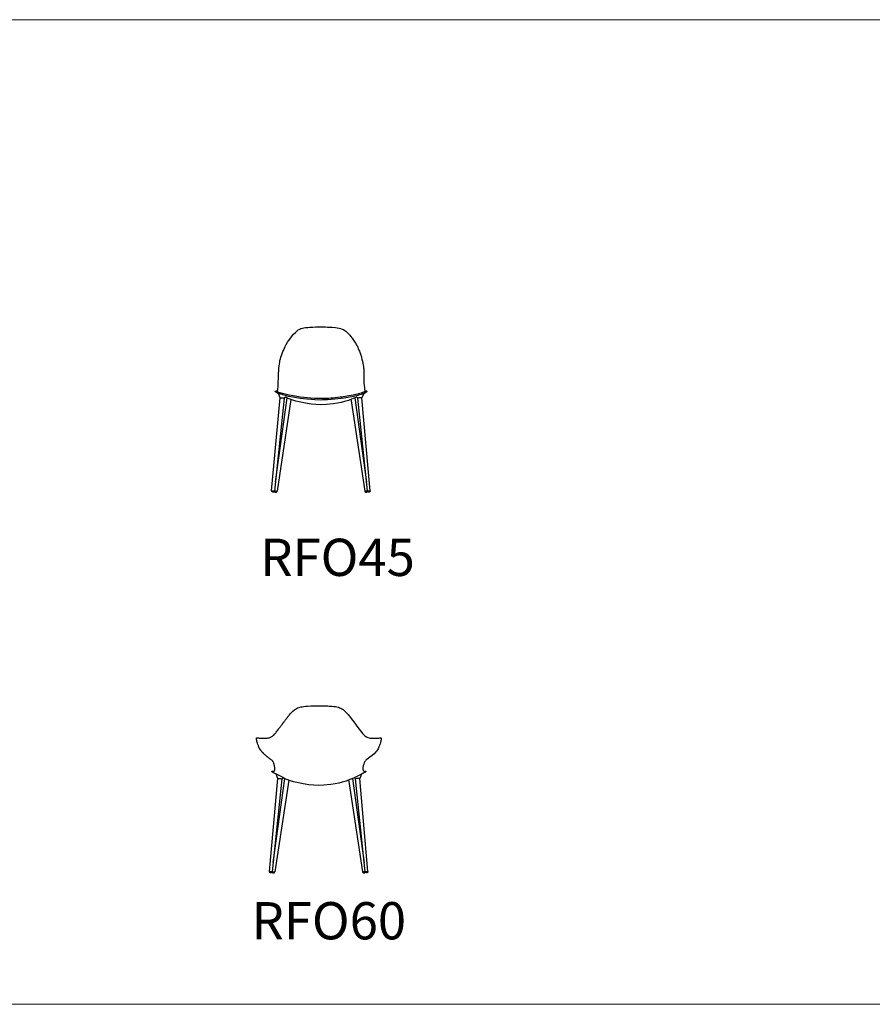
# Model space of a CAD drawing. Units: inches. Extents: x -10 to 16364, y 4688 to 11356.
# Drawn here: x 4083 to 8177, y 4688 to 9417 of the extents above; entities that cross this region are included whole.
import ezdxf

# ---------------------------------------------------------------- set-up
doc = ezdxf.new("R2010")
doc.units = ezdxf.units.IN
doc.header["$MEASUREMENT"] = 0
doc.layers.add('LINE', color=7, linetype='Continuous', lineweight=5)
doc.layers.add('Text', color=7, linetype='Continuous')
doc.styles.get("Standard").update_dxf_attribs({"font": 'arial.ttf'})

msp = doc.modelspace()

# ---------------------------------------------------------------- linework, layer by layer
at = {"color": 7, "true_color": 0xffffff, "extrusion": (0, -1.19209e-07, 1)}
for p, q in [((5384.3, 7889.6, 0), (5391.8, 7898.5, 0)), ((5391.8, 7898.5, 0), (5398, 7905.8, 0)), ((5398, 7905.8, 0), (5406.8, 7914.8, 0)), ((5406.8, 7914.8, 0), (5413.2, 7921.1, 0)), ((5413.2, 7921.1, 0), (5420.4, 7926.7, 0)), ((5420.4, 7926.7, 0), (5428.6, 7930.9, 0)), ((5428.6, 7930.9, 0), (5433.7, 7933.1, 0)), ((5433.7, 7933.1, 0), (5440.7, 7935.4, 0)), ((5440.7, 7935.4, 0), (5447.9, 7936.7, 0)), ((5447.9, 7936.7, 0), (5455, 7937.7, 0)), ((5455, 7937.7, 0), (5466.9, 7938.9, 0)), ((5466.9, 7938.9, 0), (5475.4, 7939.6, 0)), ((5475.4, 7939.6, 0), (5490, 7940.5, 0)), ((5490, 7940.5, 0), (5503.2, 7941.3, 0)), ((5503.2, 7941.3, 0), (5513.3, 7941.6, 0)), ((5513.3, 7941.6, 0), (5526.5, 7942.1, 0)), ((5526.5, 7942.1, 0), (5539.6, 7941.8, 0)), ((5539.6, 7941.8, 0), (5551.3, 7941.3, 0)), ((5551.3, 7941.3, 0), (5560.9, 7940.7, 0)), ((5560.9, 7940.7, 0), (5573.8, 7939.9, 0)), ((5573.8, 7939.9, 0), (5584.1, 7939.4, 0)), ((5584.1, 7939.4, 0), (5598.6, 7938.2, 0)), ((5598.6, 7938.2, 0), (5607.8, 7937, 0)), ((5607.8, 7937, 0), (5616.3, 7935.8, 0)), ((5616.3, 7935.8, 0), (5623, 7934.1, 0)), ((5623, 7934.1, 0), (5631.4, 7931.1, 0)), ((5631.4, 7931.1, 0), (5637.2, 7928.5, 0)), ((5637.2, 7928.5, 0), (5643.6, 7924.6, 0)), ((5643.6, 7924.6, 0), (5648.5, 7920.8, 0)), ((5648.5, 7920.8, 0), (5653.5, 7916.4, 0)), ((5653.5, 7916.4, 0), (5657.4, 7912.6, 0)), ((5657.4, 7912.6, 0), (5661.2, 7908.6, 0)), ((5661.2, 7908.6, 0), (5664.5, 7905.2, 0)), ((5664.5, 7905.2, 0), (5668.1, 7901.3, 0)), ((5668.1, 7901.3, 0), (5671.1, 7897.6, 0)), ((5671.1, 7897.6, 0), (5673.8, 7894.6, 0)), ((5357.5, 7846.5, 0), (5363, 7857.1, 0)), ((5363, 7857.1, 0), (5369.2, 7867.8, 0)), ((5369.2, 7867.8, 0), (5373.7, 7874.9, 0)), ((5373.7, 7874.9, 0), (5384.3, 7889.6, 0)), ((5673.8, 7894.6, 0), (5676.8, 7890.8, 0)), ((5676.8, 7890.8, 0), (5679.9, 7886.5, 0)), ((5679.9, 7886.5, 0), (5682.5, 7882.6, 0)), ((5682.5, 7882.6, 0), (5685.5, 7878.3, 0)), ((5685.5, 7878.3, 0), (5688.6, 7873.6, 0)), ((5688.6, 7873.6, 0), (5692, 7868, 0)), ((5692, 7868, 0), (5694.7, 7863.9, 0)), ((5694.7, 7863.9, 0), (5697.5, 7859.4, 0)), ((5697.5, 7859.4, 0), (5700.3, 7854.7, 0)), ((5700.3, 7854.7, 0), (5703, 7849.3, 0)), ((5703, 7849.3, 0), (5706.1, 7843.3, 0)), ((5336.8, 7795.3, 0), (5340.1, 7804.5, 0)), ((5340.1, 7804.5, 0), (5343.4, 7813.7, 0)), ((5343.4, 7813.7, 0), (5346.6, 7823.3, 0)), ((5346.6, 7823.3, 0), (5349.3, 7828.5, 0)), ((5349.3, 7828.5, 0), (5350.6, 7831.8, 0)), ((5350.6, 7831.8, 0), (5357.5, 7846.5, 0)), ((5706.1, 7843.3, 0), (5708.5, 7838.1, 0)), ((5708.5, 7838.1, 0), (5710.4, 7833.5, 0)), ((5710.4, 7833.5, 0), (5712.1, 7829.7, 0)), ((5712.1, 7829.7, 0), (5714.1, 7825.3, 0)), ((5714.1, 7825.3, 0), (5716.1, 7820.1, 0)), ((5716.1, 7820.1, 0), (5718, 7814.8, 0)), ((5718, 7814.8, 0), (5719.6, 7810, 0)), ((5719.6, 7810, 0), (5721, 7806.2, 0)), ((5721, 7806.2, 0), (5722.2, 7802.6, 0)), ((5722.2, 7802.6, 0), (5723.7, 7797.7, 0)), ((5328.8, 7753.1, 0), (5330.4, 7763.7, 0)), ((5330.4, 7763.7, 0), (5331.4, 7770.2, 0)), ((5331.4, 7770.2, 0), (5332.8, 7779.6, 0)), ((5332.8, 7779.6, 0), (5334.6, 7787.7, 0)), ((5334.6, 7787.7, 0), (5336.8, 7795.3, 0)), ((5723.7, 7797.7, 0), (5725, 7793.4, 0)), ((5725, 7793.4, 0), (5726.4, 7787.1, 0)), ((5726.4, 7787.1, 0), (5727.5, 7782.4, 0)), ((5727.5, 7782.4, 0), (5729.2, 7777, 0)), ((5729.2, 7777, 0), (5731.1, 7765.9, 0)), ((5731.1, 7765.9, 0), (5732.5, 7759.1, 0)), ((5732.5, 7759.1, 0), (5733.8, 7751, 0)), ((5323.7, 7653.9, 0), (5325.7, 7717.6, 0)), ((5325.7, 7717.6, 0), (5326.1, 7721.7, 0)), ((5326.1, 7721.7, 0), (5326.9, 7727, 0)), ((5326.9, 7727, 0), (5328, 7744.2, 0)), ((5328, 7744.2, 0), (5328.8, 7753.1, 0)), ((5733.8, 7751, 0), (5734.4, 7745.5, 0)), ((5734.4, 7745.5, 0), (5735, 7739.2, 0)), ((5735, 7739.2, 0), (5735.4, 7735.2, 0)), ((5735.4, 7735.2, 0), (5735.6, 7729.8, 0)), ((5735.6, 7729.8, 0), (5735.8, 7724.9, 0)), ((5735.8, 7724.9, 0), (5735.9, 7717.5, 0)), ((5735.9, 7717.5, 0), (5735.9, 7709.1, 0)), ((5735.9, 7709.1, 0), (5735.9, 7700.3, 0)), ((5735.9, 7693.3, 0), (5735.8, 7685, 0)), ((5735.8, 7685, 0), (5735.9, 7678.4, 0)), ((5735.9, 7700.3, 0), (5735.9, 7693.3, 0)), ((5735.9, 7678.4, 0), (5736.2, 7670.7, 0)), ((5736.2, 7670.7, 0), (5736.8, 7661.1, 0)), ((5736.8, 7661.1, 0), (5738.1, 7648.5, 0)), ((5310.2, 7629.5, 0), (5311.7, 7634.3, 0)), ((5310.4, 7629.3, 0), (5310.2, 7629.5, 0)), ((5310.7, 7629.2, 0), (5310.4, 7629.3, 0)), ((5310.8, 7629.1, 0), (5310.7, 7629.2, 0)), ((5311.2, 7629, 0), (5310.8, 7629.1, 0)), ((5311.5, 7628.8, 0), (5311.2, 7629, 0)), ((5312.2, 7628.4, 0), (5311.5, 7628.8, 0)), ((5311.7, 7634.3, 0), (5312.5, 7634, 0)), ((5312.8, 7628.2, 0), (5312.2, 7628.4, 0)), ((5312.5, 7634, 0), (5314.6, 7633.3, 0)), ((5313.5, 7627.8, 0), (5312.8, 7628.2, 0)), ((5314, 7627.6, 0), (5313.5, 7627.8, 0)), ((5314.4, 7627.3, 0), (5314, 7627.6, 0)), ((5314.7, 7627.2, 0), (5314.4, 7627.3, 0)), ((5314.6, 7633.3, 0), (5316.2, 7632.8, 0)), ((5314.9, 7627.1, 0), (5314.7, 7627.2, 0)), ((5315.2, 7626.9, 0), (5314.9, 7627.1, 0)), ((5315.4, 7626.8, 0), (5315.2, 7626.9, 0)), ((5315.6, 7626.7, 0), (5315.4, 7626.8, 0)), ((5315.9, 7626.6, 0), (5315.6, 7626.7, 0)), ((5316.2, 7626.4, 0), (5315.9, 7626.6, 0)), ((5316.2, 7632.8, 0), (5318.8, 7632.3, 0)), ((5316.4, 7626.3, 0), (5316.2, 7626.4, 0)), ((5316.9, 7626.1, 0), (5316.4, 7626.3, 0)), ((5317.9, 7625.6, 0), (5316.9, 7626.1, 0)), ((5321.5, 7623.8, 0), (5317.9, 7625.6, 0)), ((5318.8, 7632.3, 0), (5320.1, 7632, 0)), ((5320.1, 7632, 0), (5321, 7631.8, 0)), ((5321, 7631.8, 0), (5321.3, 7634.2, 0)), ((5321.3, 7634.2, 0), (5321.8, 7638, 0)), ((5322, 7623.5, 0), (5321.5, 7623.8, 0)), ((5321.8, 7638, 0), (5322.9, 7646.1, 0)), ((5323.1, 7623, 0), (5322, 7623.5, 0)), ((5322.9, 7646.1, 0), (5323.4, 7651.3, 0)), ((5324.3, 7622.4, 0), (5323.1, 7623, 0)), ((5323.4, 7651.3, 0), (5323.7, 7653.9, 0)), ((5325.5, 7621.8, 0), (5324.3, 7622.4, 0)), ((5325.6, 7621.6, 0), (5325.5, 7621.8, 0)), ((5333.5, 7600.6, 0), (5325.6, 7621.6, 0)), ((5734.7, 7621.6, 0), (5726.3, 7600.8, 0)), ((5734.8, 7621.8, 0), (5734.7, 7621.6, 0)), ((5735.2, 7622, 0), (5734.8, 7621.8, 0)), ((5735.8, 7622.3, 0), (5735.2, 7622, 0)), ((5737.1, 7622.9, 0), (5735.8, 7622.3, 0)), ((5738.5, 7623.6, 0), (5737.1, 7622.9, 0)), ((5738.1, 7648.5, 0), (5739.2, 7641, 0)), ((5739.8, 7624.3, 0), (5738.5, 7623.6, 0)), ((5739.2, 7641, 0), (5739.7, 7634.4, 0)), ((5739.7, 7634.4, 0), (5740.4, 7632.4, 0)), ((5741.1, 7624.9, 0), (5739.8, 7624.3, 0)), ((5740.4, 7632.4, 0), (5741.1, 7632.5, 0)), ((5741.1, 7632.5, 0), (5743, 7632.6, 0)), ((5742.5, 7625.6, 0), (5741.1, 7624.9, 0)), ((5743.4, 7626.1, 0), (5742.5, 7625.6, 0)), ((5743, 7632.6, 0), (5744.1, 7632.8, 0)), ((5744.4, 7626.6, 0), (5743.4, 7626.1, 0)), ((5744.1, 7632.8, 0), (5745.6, 7633.2, 0)), ((5745.8, 7627.3, 0), (5744.4, 7626.6, 0)), ((5745.6, 7633.2, 0), (5748.6, 7634.3, 0)), ((5747.3, 7628.1, 0), (5745.8, 7627.3, 0)), ((5749.1, 7628.9, 0), (5747.3, 7628.1, 0)), ((5748.6, 7634.3, 0), (5750.1, 7629.5, 0)), ((5749.9, 7629.3, 0), (5749.1, 7628.9, 0)), ((5750.1, 7629.5, 0), (5749.9, 7629.3, 0)), ((5393.9, 7590.1, 0), (5385.4, 7593.5, 0)), ((5408.5, 7585.5, 0), (5393.9, 7590.1, 0)), ((5424.8, 7581.3, 0), (5408.5, 7585.5, 0)), ((5454.7, 7574.7, 0), (5424.8, 7581.3, 0)), ((5481.8, 7570.6, 0), (5454.7, 7574.7, 0)), ((5505.6, 7568.3, 0), (5481.8, 7570.6, 0)), ((5529, 7567.6, 0), (5505.6, 7568.3, 0)), ((5554.4, 7568.3, 0), (5529, 7567.6, 0)), ((5588.3, 7571.9, 0), (5554.4, 7568.3, 0)), ((5609.2, 7575.4, 0), (5588.3, 7571.9, 0)), ((5626.1, 7579.1, 0), (5609.2, 7575.4, 0)), ((5642.2, 7582.9, 0), (5626.1, 7579.1, 0)), ((5655.3, 7586.5, 0), (5642.2, 7582.9, 0)), ((5661.5, 7588.4, 0), (5655.3, 7586.5, 0)), ((5667.5, 7590.5, 0), (5661.5, 7588.4, 0)), ((5673.1, 7592.7, 0), (5667.5, 7590.5, 0)), ((5676, 7594, 0), (5673.1, 7592.7, 0)), ((5691.5, 7600.3, 0), (5676, 7594, 0)), ((5700.9, 7604.7, 0), (5691.5, 7600.3, 0)), ((5691.6, 7600.3, 0), (5747.9, 7195.8, 0)), ((5706, 7599.2, 0), (5700.9, 7604.7, 0)), ((5706.2, 7599.1, 0), (5706, 7599.2, 0)), ((5708, 7599.9, 0), (5706.2, 7599.1, 0)), ((5752.3, 7153.4, 0), (5706.2, 7599.1, 0)), ((5711.5, 7600.5, 0), (5708, 7599.9, 0)), ((5716.4, 7601.1, 0), (5711.5, 7600.5, 0)), ((5721, 7601.4, 0), (5716.4, 7601.1, 0)), ((5724.5, 7601.5, 0), (5721, 7601.4, 0)), ((5726.2, 7601.2, 0), (5724.5, 7601.5, 0)), ((5726.3, 7600.8, 0), (5726.2, 7601.2, 0)), ((5766, 7154.5, 0), (5726.3, 7600.8, 0)), ((5281.7, 5326.6, 0), (5322.7, 5772.5, 0)), ((5342.5, 5770.6, 0), (5295.5, 5325.2, 0)), ((5300.3, 5370, 0), (5356.3, 5772.9, 0)), ((5322.7, 5772.5, 0), (5314.8, 5793.5, 0)), ((5322.7, 5772.5, 0), (5323.1, 5772.9, 0)), ((5323.1, 5772.9, 0), (5325.2, 5773.1, 0)), ((5325.2, 5773.1, 0), (5328.3, 5773, 0)), ((5328.3, 5773, 0), (5332.2, 5772.7, 0)), ((5332.2, 5772.7, 0), (5335.9, 5772.2, 0)), ((5335.9, 5772.2, 0), (5339.1, 5771.7, 0)), ((5339.1, 5771.7, 0), (5341.2, 5771.1, 0)), ((5341.2, 5771.1, 0), (5342.2, 5770.8, 0)), ((5342.2, 5770.8, 0), (5342.5, 5770.6, 0)), ((5356.3, 5772.9, 0), (5356.8, 5772.7, 0)), ((5356.8, 5772.7, 0), (5359.7, 5771.5, 0)), ((5359.7, 5771.5, 0), (5364.5, 5769.5, 0)), ((5364.5, 5769.5, 0), (5369.5, 5767.5, 0)), ((5680.7, 5772.2, 0), (5665.2, 5765.9, 0)), ((5690.1, 5776.6, 0), (5680.7, 5772.2, 0)), ((5680.7, 5772.2, 0), (5737.1, 5367.7, 0)), ((5695.2, 5771.1, 0), (5690.1, 5776.6, 0)), ((5695.4, 5771, 0), (5695.2, 5771.1, 0)), ((5697.2, 5771.8, 0), (5695.4, 5771, 0)), ((5741.4, 5325.3, 0), (5695.4, 5771, 0)), ((5700.7, 5772.4, 0), (5697.2, 5771.8, 0)), ((5705.6, 5773, 0), (5700.7, 5772.4, 0)), ((5710.1, 5773.4, 0), (5705.6, 5773, 0)), ((5713.7, 5773.4, 0), (5710.1, 5773.4, 0)), ((5715.4, 5773.1, 0), (5713.7, 5773.4, 0)), ((5715.5, 5772.7, 0), (5715.4, 5773.1, 0)), ((5723.8, 5793.5, 0), (5715.5, 5772.7, 0)), ((5755.2, 5326.5, 0), (5715.5, 5772.7, 0)), ((5374.6, 5765.4, 0), (5308, 5324.6, 0)), ((5369.5, 5767.5, 0), (5372.5, 5766.2, 0)), ((5372.5, 5766.2, 0), (5374.6, 5765.4, 0)), ((5383.1, 5762, 0), (5374.6, 5765.4, 0)), ((5397.7, 5757.4, 0), (5383.1, 5762, 0)), ((5414, 5753.2, 0), (5397.7, 5757.4, 0)), ((5443.9, 5746.6, 0), (5414, 5753.2, 0)), ((5471, 5742.5, 0), (5443.9, 5746.6, 0)), ((5494.8, 5740.3, 0), (5471, 5742.5, 0)), ((5518.1, 5739.5, 0), (5494.8, 5740.3, 0)), ((5543.6, 5740.3, 0), (5518.1, 5739.5, 0)), ((5577.5, 5743.8, 0), (5543.6, 5740.3, 0)), ((5598.4, 5747.3, 0), (5577.5, 5743.8, 0)), ((5615.2, 5751, 0), (5598.4, 5747.3, 0)), ((5631.3, 5754.8, 0), (5615.2, 5751, 0)), ((5644.4, 5758.4, 0), (5631.3, 5754.8, 0)), ((5650.6, 5760.3, 0), (5644.4, 5758.4, 0)), ((5656.7, 5762.4, 0), (5650.6, 5760.3, 0)), ((5662.2, 5764.6, 0), (5656.7, 5762.4, 0)), ((5665.2, 5765.9, 0), (5662.2, 5764.6, 0)), ((5281.7, 5326.5, 0), (5282.8, 5326.7, 0)), ((5281.8, 5326, 0), (5281.7, 5326.5, 0)), ((5281.9, 5325.3, 0), (5281.8, 5326, 0)), ((5282.1, 5324.5, 0), (5281.9, 5325.3, 0)), ((5282.4, 5323.7, 0), (5282.1, 5324.5, 0)), ((5282.8, 5323.1, 0), (5282.4, 5323.7, 0)), ((5282.8, 5326.7, 0), (5284.1, 5326.8, 0)), ((5283.2, 5322.5, 0), (5282.8, 5323.1, 0)), ((5283.7, 5321.9, 0), (5283.2, 5322.5, 0)), ((5284.3, 5321.4, 0), (5283.7, 5321.9, 0)), ((5284.1, 5326.8, 0), (5285.4, 5326.7, 0)), ((5285, 5320.9, 0), (5284.3, 5321.4, 0)), ((5285.6, 5320.5, 0), (5285, 5320.9, 0)), ((5285.4, 5326.7, 0), (5286.8, 5326.7, 0)), ((5286.2, 5320.2, 0), (5285.6, 5320.5, 0)), ((5287, 5320, 0), (5286.2, 5320.2, 0)), ((5286.8, 5326.7, 0), (5288.6, 5326.5, 0)), ((5287.7, 5319.9, 0), (5287, 5320, 0)), ((5288.6, 5319.8, 0), (5287.7, 5319.9, 0)), ((5288.6, 5326.5, 0), (5289.7, 5326.4, 0)), ((5289.3, 5319.8, 0), (5288.6, 5319.8, 0)), ((5290, 5319.9, 0), (5289.3, 5319.8, 0)), ((5289.7, 5326.4, 0), (5291.9, 5326.1, 0)), ((5290.8, 5320.1, 0), (5290, 5319.9, 0)), ((5291.5, 5320.3, 0), (5290.8, 5320.1, 0)), ((5292.1, 5320.7, 0), (5291.5, 5320.3, 0)), ((5291.9, 5326.1, 0), (5294.3, 5325.7, 0)), ((5292.8, 5321.1, 0), (5292.1, 5320.7, 0)), ((5293.4, 5321.6, 0), (5292.8, 5321.1, 0)), ((5294.1, 5322.3, 0), (5293.4, 5321.6, 0)), ((5294.5, 5322.9, 0), (5294.1, 5322.3, 0)), ((5294.3, 5325.7, 0), (5295.5, 5325.2, 0)), ((5294.9, 5323.5, 0), (5294.5, 5322.9, 0)), ((5295.2, 5324.1, 0), (5294.9, 5323.5, 0)), ((5294.9, 5323.5, 0), (5295.4, 5322.5, 0)), ((5295.4, 5324.6, 0), (5295.2, 5324.1, 0)), ((5295.5, 5325.2, 0), (5295.4, 5324.6, 0)), ((5295.4, 5322.5, 0), (5296, 5321.8, 0)), ((5297.6, 5324.4, 0), (5295.5, 5325.3, 0)), ((5295.5, 5325.3, 0), (5295.5, 5325.2, 0)), ((5296, 5321.8, 0), (5296.5, 5321.3, 0)), ((5296.5, 5321.3, 0), (5297.2, 5320.7, 0)), ((5297.2, 5320.7, 0), (5297.8, 5320.4, 0)), ((5301.1, 5323.7, 0), (5297.6, 5324.4, 0)), ((5297.8, 5320.4, 0), (5298.5, 5320.1, 0)), ((5298.5, 5320.1, 0), (5299.2, 5319.8, 0)), ((5299.2, 5319.8, 0), (5300, 5319.6, 0)), ((5300, 5319.6, 0), (5300.7, 5319.5, 0)), ((5300.7, 5319.5, 0), (5301.5, 5319.5, 0)), ((5304.5, 5323.5, 0), (5301.1, 5323.7, 0)), ((5301.5, 5319.5, 0), (5302.3, 5319.6, 0)), ((5302.3, 5319.6, 0), (5302.9, 5319.7, 0)), ((5302.9, 5319.7, 0), (5303.5, 5319.9, 0)), ((5303.5, 5319.9, 0), (5304.2, 5320.2, 0)), ((5304.2, 5320.2, 0), (5304.6, 5320.4, 0)), ((5307.1, 5323.8, 0), (5304.5, 5323.5, 0)), ((5304.6, 5320.4, 0), (5305, 5320.6, 0)), ((5305, 5320.6, 0), (5305.6, 5321, 0)), ((5305.6, 5321, 0), (5306.2, 5321.6, 0)), ((5306.2, 5321.6, 0), (5306.7, 5322.2, 0)), ((5306.7, 5322.2, 0), (5307.1, 5322.8, 0)), ((5308, 5324.6, 0), (5307.1, 5323.8, 0)), ((5307.1, 5322.8, 0), (5307.5, 5323.4, 0)), ((5307.5, 5323.4, 0), (5307.8, 5324.1, 0)), ((5307.8, 5324.1, 0), (5308, 5324.6, 0)), ((5741.5, 5325.2, 0), (5743, 5325.8, 0)), ((5742.1, 5323.2, 0), (5742, 5323.5, 0)), ((5742.5, 5322.6, 0), (5742.1, 5323.2, 0)), ((5743, 5322, 0), (5742.5, 5322.6, 0)), ((5743, 5325.8, 0), (5745.8, 5326.2, 0)), ((5743.5, 5321.5, 0), (5743, 5322, 0)), ((5744.1, 5321, 0), (5743.5, 5321.5, 0)), ((5744.8, 5320.6, 0), (5744.1, 5321, 0)), ((5745.4, 5320.3, 0), (5744.8, 5320.6, 0)), ((5746.1, 5320.1, 0), (5745.4, 5320.3, 0)), ((5745.8, 5326.2, 0), (5748.1, 5326.5, 0)), ((5746.9, 5319.9, 0), (5746.1, 5320.1, 0)), ((5747.6, 5319.8, 0), (5746.9, 5319.9, 0)), ((5748.4, 5319.8, 0), (5747.6, 5319.8, 0)), ((5748.1, 5326.5, 0), (5749.1, 5326.6, 0)), ((5749.2, 5319.8, 0), (5748.4, 5319.8, 0)), ((5749.1, 5326.6, 0), (5751.1, 5326.7, 0)), ((5749.9, 5320, 0), (5749.2, 5319.8, 0)), ((5750.6, 5320.2, 0), (5749.9, 5320, 0)), ((5751.3, 5320.5, 0), (5750.6, 5320.2, 0)), ((5751.1, 5326.7, 0), (5752.2, 5326.8, 0)), ((5752, 5320.9, 0), (5751.3, 5320.5, 0)), ((5752.6, 5321.3, 0), (5752, 5320.9, 0)), ((5752.2, 5326.8, 0), (5753.3, 5326.8, 0)), ((5753.1, 5321.8, 0), (5752.6, 5321.3, 0)), ((5753.6, 5322.4, 0), (5753.1, 5321.8, 0)), ((5753.3, 5326.8, 0), (5754.4, 5326.7, 0)), ((5754.1, 5323.1, 0), (5753.6, 5322.4, 0)), ((5754.5, 5323.8, 0), (5754.1, 5323.1, 0)), ((5754.4, 5326.7, 0), (5754.9, 5326.6, 0)), ((5754.8, 5324.4, 0), (5754.5, 5323.8, 0)), ((5755, 5325.2, 0), (5754.8, 5324.4, 0)), ((5754.9, 5326.6, 0), (5755.1, 5326.5, 0)), ((5755.1, 5325.9, 0), (5755, 5325.2, 0)), ((5755.1, 5326.5, 0), (5755.2, 5326.5, 0)), ((5755.2, 5326.5, 0), (5755.1, 5325.9, 0))]:
    msp.add_line(p, q, dxfattribs=at)
at = {"color": 7, "true_color": 0xffffff}
for p, q in [((5219.7, 5964.5, 0), (5219.8, 5965.5, 0)), ((5219.8, 5963.6, 0), (5219.7, 5964.5, 0)), ((5219.8, 5965.5, 0), (5220.1, 5966.7, 0)), ((5220, 5962, 0), (5219.8, 5963.6, 0)), ((5220.3, 5960.3, 0), (5220, 5962, 0)), ((5220.1, 5966.7, 0), (5220.5, 5967.3, 0)), ((5220.6, 5958.8, 0), (5220.3, 5960.3, 0)), ((5220.5, 5967.3, 0), (5221.3, 5968, 0)), ((5220.9, 5957.3, 0), (5220.6, 5958.8, 0)), ((5221.3, 5968, 0), (5222.7, 5968.3, 0)), ((5222.7, 5968.3, 0), (5226.3, 5967.8, 0)), ((5226.3, 5967.8, 0), (5228.4, 5967.5, 0)), ((5228.4, 5967.5, 0), (5230.3, 5967.3, 0)), ((5230.3, 5967.3, 0), (5232.8, 5967.1, 0)), ((5232.8, 5967.1, 0), (5235.2, 5966.9, 0)), ((5235.2, 5966.9, 0), (5237.6, 5966.7, 0)), ((5237.6, 5966.7, 0), (5240.8, 5966.6, 0)), ((5240.8, 5966.6, 0), (5243, 5966.5, 0)), ((5243, 5966.5, 0), (5245.6, 5966.3, 0)), ((5245.6, 5966.3, 0), (5247.3, 5966.2, 0)), ((5247.3, 5966.2, 0), (5249.5, 5966.1, 0)), ((5249.5, 5966.1, 0), (5250.8, 5966, 0)), ((5250.8, 5966, 0), (5252.3, 5966, 0)), ((5252.3, 5966, 0), (5253.4, 5965.9, 0)), ((5253.4, 5965.9, 0), (5255.3, 5965.9, 0)), ((5255.3, 5965.9, 0), (5257.5, 5965.9, 0)), ((5222, 5952.7, 0), (5220.9, 5957.3, 0)), ((5223.4, 5947.4, 0), (5222, 5952.7, 0)), ((5224.9, 5942.5, 0), (5223.4, 5947.4, 0)), ((5227.1, 5935.7, 0), (5224.9, 5942.5, 0)), ((5227.8, 5933.5, 0), (5227.1, 5935.7, 0)), ((5228.3, 5932.2, 0), (5227.8, 5933.5, 0)), ((5228.9, 5930.6, 0), (5228.3, 5932.2, 0)), ((5229.3, 5929.5, 0), (5228.9, 5930.6, 0)), ((5229.6, 5928.6, 0), (5229.3, 5929.5, 0)), ((5230.2, 5927.1, 0), (5229.6, 5928.6, 0)), ((5230.8, 5925.5, 0), (5230.2, 5927.1, 0)), ((5231.6, 5923.6, 0), (5230.8, 5925.5, 0)), ((5231.9, 5922.9, 0), (5231.6, 5923.6, 0)), ((5232.2, 5922.1, 0), (5231.9, 5922.9, 0)), ((5232.7, 5921, 0), (5232.2, 5922.1, 0)), ((5233.1, 5920.2, 0), (5232.7, 5921, 0)), ((5233.3, 5919.7, 0), (5233.1, 5920.2, 0)), ((5233.6, 5919.2, 0), (5233.3, 5919.7, 0)), ((5233.8, 5918.7, 0), (5233.6, 5919.2, 0)), ((5234.2, 5917.9, 0), (5233.8, 5918.7, 0)), ((5234.8, 5916.7, 0), (5234.2, 5917.9, 0)), ((5235.3, 5915.8, 0), (5234.8, 5916.7, 0)), ((5235.8, 5915, 0), (5235.3, 5915.8, 0)), ((5236.3, 5914.3, 0), (5235.8, 5915, 0)), ((5236.9, 5913.2, 0), (5236.3, 5914.3, 0)), ((5237.4, 5912.3, 0), (5236.9, 5913.2, 0)), ((5238, 5911.4, 0), (5237.4, 5912.3, 0)), ((5238.4, 5910.8, 0), (5238, 5911.4, 0)), ((5238.9, 5910.2, 0), (5238.4, 5910.8, 0)), ((5239.8, 5909.1, 0), (5238.9, 5910.2, 0)), ((5240.5, 5908.2, 0), (5239.8, 5909.1, 0)), ((5241.4, 5907, 0), (5240.5, 5908.2, 0)), ((5241.7, 5906.6, 0), (5241.4, 5907, 0)), ((5242, 5906.3, 0), (5241.7, 5906.6, 0)), ((5242.4, 5905.8, 0), (5242, 5906.3, 0)), ((5243.5, 5904.4, 0), (5242.4, 5905.8, 0)), ((5243.9, 5904, 0), (5243.5, 5904.4, 0)), ((5244.4, 5903.4, 0), (5243.9, 5904, 0)), ((5245, 5902.6, 0), (5244.4, 5903.4, 0)), ((5246.1, 5901.4, 0), (5245, 5902.6, 0)), ((5246.6, 5900.7, 0), (5246.1, 5901.4, 0)), ((5247.2, 5900, 0), (5246.6, 5900.7, 0)), ((5247.8, 5899.2, 0), (5247.2, 5900, 0)), ((5248.5, 5898.4, 0), (5247.8, 5899.2, 0)), ((5249.3, 5897.6, 0), (5248.5, 5898.4, 0)), ((5250.8, 5896.1, 0), (5249.3, 5897.6, 0)), ((5251.7, 5895.3, 0), (5250.8, 5896.1, 0)), ((5252.3, 5894.7, 0), (5251.7, 5895.3, 0)), ((5253.2, 5893.8, 0), (5252.3, 5894.7, 0)), ((5253.6, 5893.4, 0), (5253.2, 5893.8, 0)), ((5254.6, 5892.4, 0), (5253.6, 5893.4, 0)), ((5255.9, 5891.1, 0), (5254.6, 5892.4, 0)), ((5257.4, 5889.5, 0), (5255.9, 5891.1, 0)), ((5258.8, 5888.2, 0), (5257.4, 5889.5, 0)), ((5260.1, 5886.9, 0), (5258.8, 5888.2, 0)), ((5263.2, 5884.4, 0), (5260.1, 5886.9, 0)), ((5265.6, 5882.4, 0), (5263.2, 5884.4, 0)), ((5266.8, 5881.4, 0), (5265.6, 5882.4, 0)), ((5268.2, 5880.2, 0), (5266.8, 5881.4, 0)), ((5269.4, 5879.2, 0), (5268.2, 5880.2, 0)), ((5271.4, 5877.6, 0), (5269.4, 5879.2, 0)), ((5272.8, 5876.4, 0), (5271.4, 5877.6, 0)), ((5275.6, 5874.3, 0), (5272.8, 5876.4, 0)), ((5278.3, 5872.2, 0), (5275.6, 5874.3, 0)), ((5281.1, 5870.1, 0), (5278.3, 5872.2, 0)), ((5283.9, 5868, 0), (5281.1, 5870.1, 0)), ((5286.4, 5866.2, 0), (5283.9, 5868, 0)), ((5287.2, 5865.6, 0), (5286.4, 5866.2, 0)), ((5290.2, 5863, 0), (5287.2, 5865.6, 0)), ((5293.3, 5860.4, 0), (5290.2, 5863, 0)), ((5296.3, 5857.3, 0), (5293.3, 5860.4, 0)), ((5297.7, 5855.5, 0), (5296.3, 5857.3, 0)), ((5299, 5853.8, 0), (5297.7, 5855.5, 0)), ((5299.8, 5852.6, 0), (5299, 5853.8, 0)), ((5301.3, 5849.8, 0), (5299.8, 5852.6, 0)), ((5302.9, 5846, 0), (5301.3, 5849.8, 0)), ((5303.5, 5844.1, 0), (5302.9, 5846, 0)), ((5304.7, 5840.2, 0), (5303.5, 5844.1, 0)), ((5305.4, 5837.2, 0), (5304.7, 5840.2, 0)), ((5306, 5834.8, 0), (5305.4, 5837.2, 0)), ((5307.1, 5830, 0), (5306, 5834.8, 0)), ((5307.7, 5827.3, 0), (5307.1, 5830, 0)), ((5308.1, 5824.2, 0), (5307.7, 5827.3, 0)), ((5307.8, 5814.8, 0), (5308.3, 5818, 0)), ((5308.4, 5822.5, 0), (5308.1, 5824.2, 0)), ((5308.3, 5818, 0), (5308.4, 5820.1, 0)), ((5308.4, 5820.1, 0), (5308.4, 5822.5, 0)), ((5294, 5805.3, 0), (5294.3, 5806.5, 0)), ((5294.4, 5804.4, 0), (5294, 5805.3, 0)), ((5294.3, 5806.5, 0), (5294.7, 5807.2, 0)), ((5296.5, 5802.9, 0), (5294.4, 5804.4, 0)), ((5294.7, 5807.2, 0), (5295.9, 5807.8, 0)), ((5295.9, 5807.8, 0), (5296.9, 5807.9, 0)), ((5302.4, 5799.6, 0), (5296.5, 5802.9, 0)), ((5296.9, 5807.9, 0), (5300.6, 5807.8, 0)), ((5300.6, 5807.8, 0), (5303.2, 5807.8, 0)), ((5308.9, 5796.8, 0), (5302.4, 5799.6, 0)), ((5303.2, 5807.8, 0), (5304.3, 5808.6, 0)), ((5304.3, 5808.6, 0), (5305.4, 5809, 0)), ((5305.4, 5809, 0), (5306.3, 5809.8, 0)), ((5306.3, 5809.8, 0), (5307.8, 5814.8, 0)), ((5313.1, 5795, 0), (5308.9, 5796.8, 0)), ((5319.3, 5791.9, 0), (5313.1, 5795, 0)), ((5326, 5788.3, 0), (5319.3, 5791.9, 0)), ((5332.2, 5785.3, 0), (5326, 5788.3, 0)), ((5335.6, 5783.4, 0), (5332.2, 5785.3, 0)), ((5341.4, 5780.5, 0), (5335.6, 5783.4, 0)), ((5356.3, 5772.9, 0), (5341.4, 5780.5, 0)), ((5662.4, 5764.7, 0), (5663.2, 5758.9, 0)), ((5663.2, 5758.9, 0), (5728.8, 5324.5, 0)), ((5728.8, 5324.5, 0), (5729.3, 5323.5, 0)), ((5730, 5323.8, 0), (5728.8, 5324.5, 0)), ((5729.3, 5323.5, 0), (5730.1, 5322.3, 0)), ((5732.6, 5323.5, 0), (5730, 5323.8, 0)), ((5730.1, 5322.3, 0), (5730.7, 5321.6, 0)), ((5730.7, 5321.6, 0), (5731.2, 5321.2, 0)), ((5731.2, 5321.2, 0), (5731.7, 5320.7, 0)), ((5731.7, 5320.7, 0), (5732.4, 5320.3, 0)), ((5732.4, 5320.3, 0), (5733.2, 5320, 0)), ((5736.1, 5323.8, 0), (5732.6, 5323.5, 0)), ((5733.2, 5320, 0), (5733.9, 5319.8, 0)), ((5733.9, 5319.8, 0), (5734.6, 5319.6, 0)), ((5734.6, 5319.6, 0), (5735.4, 5319.5, 0)), ((5735.4, 5319.5, 0), (5736.1, 5319.5, 0)), ((5739.6, 5324.5, 0), (5736.1, 5323.8, 0)), ((5736.1, 5319.5, 0), (5736.9, 5319.6, 0)), ((5736.9, 5319.6, 0), (5737.6, 5319.8, 0)), ((5737.6, 5319.8, 0), (5738.3, 5320.1, 0)), ((5738.3, 5320.1, 0), (5738.9, 5320.3, 0)), ((5738.9, 5320.3, 0), (5739.7, 5320.8, 0)), ((5741.4, 5325.3, 0), (5739.6, 5324.5, 0)), ((5739.7, 5320.8, 0), (5740.3, 5321.3, 0)), ((5740.3, 5321.3, 0), (5740.9, 5321.9, 0)), ((5740.9, 5321.9, 0), (5741.3, 5322.4, 0)), ((5741.3, 5322.4, 0), (5741.7, 5323, 0)), ((5741.6, 5324.4, 0), (5741.4, 5325.3, 0)), ((5742, 5323.5, 0), (5741.6, 5324.4, 0)), ((5741.7, 5323, 0), (5742, 5323.5, 0))]:
    msp.add_line(p, q, dxfattribs=at)
msp.add_line((5342.5, 5770.6, 0), (5348.8, 5776.7, 0))
at = {"color": 7, "true_color": 0xffffff, "extrusion": (0, -1.19209e-07, 1)}
for points in [[(5747.8, 7634), (5744, 7632), (5740.6, 7630.3), (5737.2, 7628.8), (5733.2, 7627.3), (5729.2, 7625.9), (5722.8, 7623.8), (5715.4, 7621.7), (5709.5, 7619.9), (5706.3, 7619.1), (5699.1, 7617.3), (5696.4, 7616.6), (5683.5, 7613.6), (5675.2, 7612.1), (5662.9, 7609.7), (5654.5, 7608.1), (5646.5, 7606.8), (5637.3, 7605.4), (5631, 7604.4), (5629, 7604.1), (5621.5, 7603.2), (5608.8, 7601.7), (5597.8, 7600.5), (5587.6, 7599.7), (5576.3, 7598.9), (5567.2, 7598.2), (5562.2, 7597.8), (5534.4, 7597.1), (5530, 7597), (5499, 7597.7), (5463.7, 7600.3), (5432, 7604), (5414.4, 7606.7), (5405.1, 7608.2), (5376.6, 7613.7), (5363.9, 7616.6), (5344.6, 7621.7), (5328, 7626.9), (5318.4, 7630.7), (5312.5, 7634)], [(5314.6, 7627.2), (5316.3, 7626.4), (5317.2, 7626), (5318.6, 7625.4), (5322.4, 7623.8), (5325.6, 7622.5), (5329.8, 7621.1), (5335.5, 7619.2), (5341.1, 7617.6), (5345.4, 7616.3), (5351.1, 7614.7), (5361.8, 7611.9), (5373.6, 7609.3), (5385.1, 7606.8), (5403.8, 7603.3), (5430.2, 7599.2), (5461.1, 7595.6), (5484.1, 7593.7), (5500.1, 7592.6), (5525.1, 7591.9), (5537, 7592), (5560.3, 7592.7), (5596.1, 7595.3), (5640.8, 7600.7), (5666.5, 7605.2), (5677.6, 7607.3), (5699.6, 7612.2), (5707.5, 7614.2), (5716, 7616.6), (5723.7, 7618.9), (5728.4, 7620.4), (5732.2, 7621.6), (5735.2, 7622.7), (5740.6, 7624.9), (5745.7, 7627.2)], [(5292.5, 7154.6), (5333.5, 7600.6), (5334, 7601), (5336, 7601.1), (5339.1, 7601.1), (5343, 7600.8), (5346.7, 7600.3), (5350, 7599.8), (5352, 7599.2), (5353, 7598.9), (5353.4, 7598.7), (5306.4, 7153.3)], [(5311.1, 7198.1), (5367.1, 7601), (5367.6, 7600.8), (5370.5, 7599.6), (5375.4, 7597.6), (5380.3, 7595.6), (5383.3, 7594.3), (5385.5, 7593.5), (5318.9, 7152.7)], [(5367.1, 7601), (5365.1, 7601.9), (5362.7, 7603), (5359.4, 7604.6), (5353.4, 7598.6)], [(5305.7, 7151.6), (5306.3, 7150.6), (5306.8, 7149.9), (5307.4, 7149.3), (5308.1, 7148.8), (5308.6, 7148.5), (5309.3, 7148.2), (5310.1, 7147.9), (5310.8, 7147.7), (5311.5, 7147.6), (5312.4, 7147.6), (5313.1, 7147.7), (5313.7, 7147.8), (5314.4, 7148), (5315, 7148.3), (5315.5, 7148.5), (5315.8, 7148.7), (5316.4, 7149.1), (5317, 7149.7), (5317.5, 7150.3), (5318, 7150.9), (5318.3, 7151.5), (5318.6, 7152.2), (5318.9, 7152.7), (5317.9, 7151.9), (5315.4, 7151.6), (5311.9, 7151.8), (5308.4, 7152.5), (5306.4, 7153.4), (5306.4, 7153.3), (5306.2, 7152.7), (5306, 7152.2), (5305.7, 7151.6), (5305.3, 7151), (5304.9, 7150.4), (5304.3, 7149.7), (5303.6, 7149.2), (5303, 7148.8), (5302.3, 7148.4), (5301.6, 7148.2), (5300.9, 7148), (5300.2, 7147.9), (5299.5, 7147.9), (5298.5, 7147.9), (5297.8, 7148.1), (5297.1, 7148.3), (5296.4, 7148.6), (5295.8, 7149), (5295.1, 7149.5), (5294.5, 7150), (5294, 7150.6), (5293.6, 7151.2), (5293.2, 7151.8), (5292.9, 7152.6), (5292.7, 7153.4), (5292.6, 7154.1), (5292.5, 7154.6), (5293.6, 7154.8), (5295, 7154.9), (5296.2, 7154.8), (5297.6, 7154.7), (5299.5, 7154.6), (5300.6, 7154.5), (5302.7, 7154.2), (5305.2, 7153.8), (5306.4, 7153.3)], [(5752.3, 7153.3), (5753.8, 7153.9), (5756.6, 7154.3), (5758.9, 7154.6), (5759.9, 7154.7), (5761.9, 7154.8), (5763.1, 7154.9), (5764.1, 7154.9), (5765.3, 7154.8), (5765.8, 7154.7), (5765.9, 7154.6), (5766, 7154.5), (5765.9, 7154), (5765.8, 7153.3), (5765.6, 7152.5), (5765.3, 7151.9), (5764.9, 7151.2), (5764.5, 7150.5), (5763.9, 7149.9), (5763.4, 7149.4), (5762.8, 7149), (5762.1, 7148.6), (5761.5, 7148.3), (5760.7, 7148.1), (5760, 7147.9), (5759.2, 7147.9), (5758.4, 7147.9), (5757.7, 7148), (5757, 7148.2), (5756.3, 7148.4), (5755.6, 7148.7), (5755, 7149.1), (5754.4, 7149.6), (5753.8, 7150.1), (5753.4, 7150.7), (5753, 7151.3), (5752.8, 7151.6)], [(5257.5, 5965.9), (5260.1, 5965.9), (5262.1, 5966), (5268.1, 5966.3), (5271.5, 5966.8), (5275.6, 5967.4), (5280.6, 5968.6), (5284.5, 5969.9), (5290, 5972.2), (5293.6, 5974.3), (5296.4, 5976.2), (5300.1, 5979), (5302.6, 5981.3), (5306.3, 5985), (5308.8, 5987.9), (5310.7, 5990.2), (5312.3, 5992), (5315, 5995.6), (5317.9, 5999.4), (5319.8, 6001.9), (5322.2, 6005.1), (5325.9, 6009.9), (5328, 6012.6), (5330.9, 6016.5), (5333.4, 6019.9), (5335, 6022), (5337.1, 6024.8), (5338.6, 6026.8), (5340.4, 6029.2), (5342.6, 6032), (5343.7, 6033.6), (5345.9, 6036.4), (5347.2, 6038.1), (5348.5, 6039.9), (5350.2, 6042.2), (5351.8, 6044.3), (5352.7, 6045.6), (5354.7, 6048.3), (5356.3, 6050.3), (5357.9, 6052.5), (5359.3, 6054.2), (5360.8, 6056.2), (5362.5, 6058.4), (5364.4, 6060.8), (5366.1, 6063), (5367.4, 6064.7), (5368.3, 6065.9), (5369.6, 6067.6), (5370.4, 6068.6), (5371.3, 6069.8), (5372.3, 6071.1), (5374.4, 6073.8), (5375.9, 6075.7), (5376.4, 6076.3), (5378.8, 6079.2), (5383.8, 6085), (5389.8, 6091.5), (5394.7, 6096.6), (5401.9, 6102.6), (5406.8, 6106.2), (5411.6, 6109.1), (5417.2, 6111.8), (5424.7, 6114.5), (5432.2, 6116.4), (5439.1, 6117.6), (5448, 6118.9), (5457.4, 6119.9), (5465.4, 6120.5), (5480.8, 6121.3), (5488.2, 6121.7), (5499.6, 6122.1), (5512.3, 6122.3), (5528.1, 6122.3), (5532.8, 6122.2), (5543.6, 6122), (5549.2, 6121.8), (5553.9, 6121.6), (5558.3, 6121.4), (5562.7, 6121.1), (5568.2, 6120.8), (5576.4, 6120.2), (5581.9, 6119.8), (5591.9, 6118.7), (5598.7, 6117.8), (5606.1, 6116.5), (5613.1, 6114.8), (5619.1, 6112.8), (5625.2, 6110.1), (5629.2, 6108.1), (5635.6, 6103.8), (5641.4, 6099.2), (5651.9, 6088.8), (5659.6, 6079.7), (5670.4, 6066.5), (5691.5, 6038.5), (5699.3, 6028.1), (5711.8, 6011.6), (5720.2, 6000.5), (5729.1, 5989), (5732.6, 5985.2), (5735.3, 5982.3), (5737.7, 5980.1), (5740.5, 5977.7), (5744.3, 5975), (5746.7, 5973.6), (5748.5, 5972.4), (5750.8, 5971.4), (5754.7, 5969.7), (5760.9, 5968), (5765.1, 5967.1), (5769.6, 5966.4), (5774.7, 5966), (5779.9, 5965.9), (5787.5, 5966), (5800.1, 5966.6), (5807.3, 5967.2), (5812.2, 5967.7), (5815.6, 5968.2), (5816.6, 5968.2), (5817.7, 5968), (5818.6, 5967.2), (5819.2, 5965.4), (5819.2, 5963.8), (5818.8, 5960.8), (5818.3, 5958.3), (5817.3, 5953.6), (5815.2, 5946.4), (5813.3, 5939.8), (5811.8, 5935.4), (5810.1, 5930.6), (5808.1, 5925.6), (5805.6, 5919.7), (5803.5, 5915.5), (5800.5, 5910.8), (5795.5, 5904.4), (5792.5, 5900.7), (5784.3, 5892), (5774.9, 5883.4), (5764.4, 5875), (5750, 5864.2), (5745.3, 5860.1), (5743, 5857.6), (5740.7, 5854.9), (5738.7, 5851.7), (5737, 5848.6), (5734.8, 5842.3), (5732.6, 5833.2), (5731, 5826), (5730.6, 5822.5), (5730.5, 5820.4), (5731, 5815.6), (5731.7, 5813.1), (5732.5, 5811.3), (5733.6, 5809.7), (5734.6, 5809), (5736, 5808.6), (5739.7, 5808.2), (5742.1, 5807.9), (5743.5, 5807.6), (5744.2, 5807.3), (5744.9, 5806.6), (5745.1, 5805.9), (5745.1, 5805.7), (5745.1, 5805.7), (5745.1, 5805.6), (5745.1, 5805.6), (5745.1, 5805.6), (5745.1, 5805.6), (5745.1, 5805.6), (5745.1, 5805.6), (5744.8, 5804.3), (5742.7, 5803.1), (5739.1, 5800.9), (5733.6, 5798.3), (5729.2, 5796.4), (5724.2, 5794.2), (5717.1, 5790.4), (5711, 5787.2), (5701.3, 5782.3), (5692, 5777.9), (5681.9, 5773), (5674.2, 5769.7), (5668.8, 5767.5), (5660.6, 5764.3)]]:
    msp.add_lwpolyline(points, dxfattribs=at)
at = {"color": 7, "true_color": 0xffffff}
msp.add_polyline3d([(5673.2, 7592.8, 0), (5674.1, 7587, 0), (5739.7, 7152.6, 0), (5740.2, 7151.6, 0), (5740.9, 7150.4, 0), (5741.5, 7149.7, 0), (5742, 7149.3, 0), (5742.6, 7148.8, 0), (5743.2, 7148.4, 0), (5744, 7148.1, 0), (5744.7, 7147.8, 0), (5745.5, 7147.7, 0), (5746.2, 7147.6, 0), (5747, 7147.6, 0), (5747.7, 7147.7, 0), (5748.4, 7147.9, 0), (5749.2, 7148.2, 0), (5749.8, 7148.4, 0), (5750.6, 7148.9, 0), (5751.1, 7149.4, 0), (5751.7, 7150, 0), (5752.1, 7150.5, 0), (5752.6, 7151.1, 0), (5752.8, 7151.6, 0), (5752.4, 7152.5, 0), (5752.3, 7153.4, 0), (5750.4, 7152.6, 0), (5747, 7151.9, 0), (5743.5, 7151.6, 0), (5740.8, 7151.9, 0), (5739.7, 7152.6, 0)], dxfattribs=at)
at = {"layer": 'LINE', "lineweight": 9}
msp.add_line((48.5, 9416.6), (11034.4, 9416.6), dxfattribs=at)
at = {"layer": 'Text', "lineweight": 9}
msp.add_lwpolyline([(-10.3, 4688.4), (16363.6, 4688.4)], dxfattribs=at)

# ---------------------------------------------------------------- texts
at = {"layer": 'LINE', "color": 7, "true_color": 0xffffff}
for s, p in [('RFO45', (5238.5, 6745.4, 0)), ('RFO60', (5196.5, 5000.2, 0))]:
    msp.add_text(s, height=178.93, dxfattribs=at).set_placement(p)

doc.saveas('drawing.dxf')
